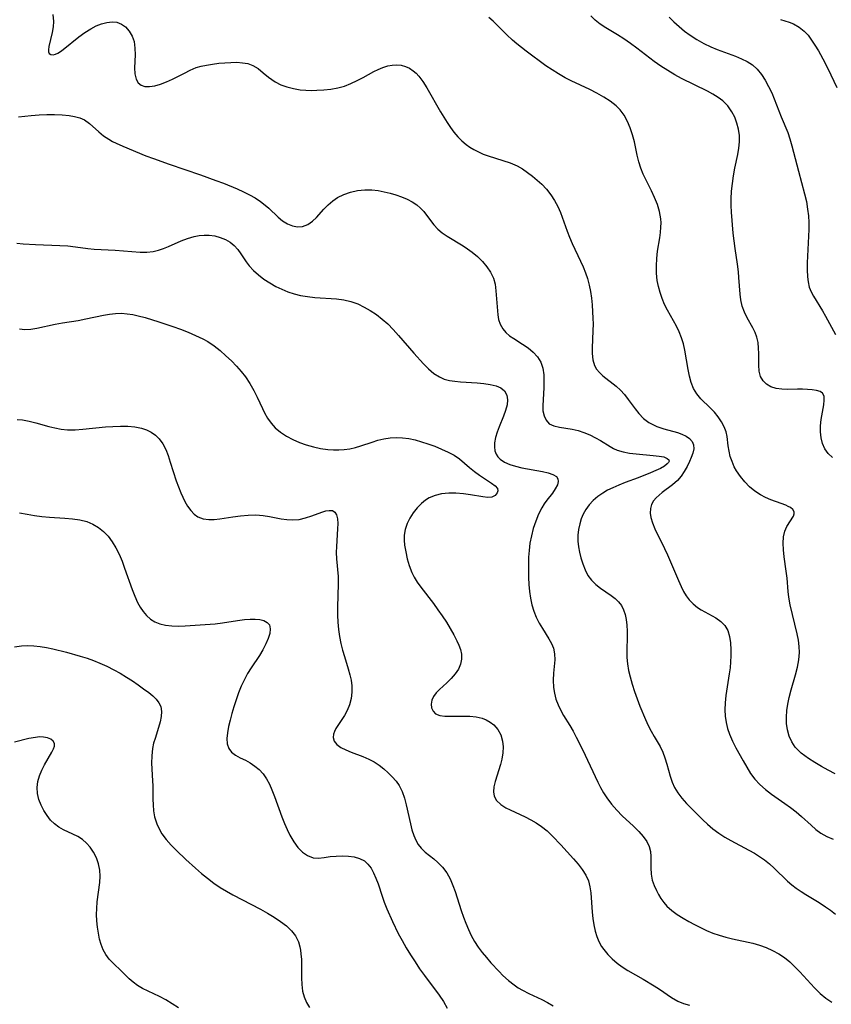
# Model space of a CAD drawing. Extents: x 1884574 to 1892190, y 2723595 to 2728572.
# Drawn here: x 1886952 to 1887145, y 2726546 to 2726781 of the extents above; entities that cross this region are included whole.
import ezdxf

# ---------------------------------------------------------------- set-up
doc = ezdxf.new("R2010")
doc.units = 0

msp = doc.modelspace()

# ---------------------------------------------------------------- linework, layer by layer
at = {"layer": 'Unknown_Line_Type', "color": 0}
for points in [[(1886959.53, 2726782.01, 220), (1886959.66, 2726780.37, 220), (1886959.57, 2726779.04, 220), (1886959.36, 2726777.74, 220), (1886958.56, 2726774.37, 220), (1886958.45, 2726773.62, 220), (1886958.47, 2726773.11, 220), (1886958.62, 2726772.73, 220), (1886959, 2726772.47, 220), (1886959.55, 2726772.42, 220), (1886960.11, 2726772.55, 220), (1886960.72, 2726772.82, 220), (1886961.34, 2726773.21, 220), (1886961.99, 2726773.69, 220), (1886965.7, 2726776.68, 220), (1886967.09, 2726777.7, 220), (1886968.53, 2726778.61, 220), (1886969.81, 2726779.28, 220), (1886971.1, 2726779.79, 220), (1886972.38, 2726780.13, 220), (1886973.62, 2726780.27, 220), (1886974.78, 2726780.16, 220), (1886975.87, 2726779.74, 220), (1886976.83, 2726779.05, 220), (1886977.72, 2726778.06, 220), (1886978.42, 2726776.87, 220), (1886978.87, 2726775.54, 220), (1886979.08, 2726774.01, 220), (1886979.09, 2726772.42, 220), (1886978.98, 2726769.28, 220), (1886979.06, 2726767.84, 220), (1886979.35, 2726766.59, 220), (1886979.83, 2726765.73, 220), (1886980.53, 2726765.14, 220), (1886981.45, 2726764.83, 220), (1886982.54, 2726764.81, 220), (1886983.83, 2726765, 220), (1886985.2, 2726765.39, 220), (1886986.62, 2726765.92, 220), (1886988.05, 2726766.57, 220), (1886990.85, 2726768.06, 220), (1886992.26, 2726768.76, 220), (1886993.71, 2726769.35, 220), (1886994.9, 2726769.69, 220), (1886996.12, 2726769.95, 220), (1886997.58, 2726770.19, 220), (1886999.05, 2726770.38, 220), (1887000.52, 2726770.52, 220), (1887001.96, 2726770.6, 220), (1887003.36, 2726770.61, 220), (1887004.71, 2726770.52, 220), (1887005.99, 2726770.29, 220), (1887007.17, 2726769.88, 220), (1887008.46, 2726769.1, 220), (1887009.68, 2726768.14, 220), (1887010.9, 2726767.11, 220), (1887011.68, 2726766.51, 220), (1887012.51, 2726765.96, 220), (1887013.86, 2726765.27, 220), (1887015.32, 2726764.73, 220), (1887016.87, 2726764.33, 220), (1887018.48, 2726764.06, 220), (1887019.79, 2726763.95, 220), (1887021.11, 2726763.92, 220), (1887022.44, 2726763.94, 220), (1887024.12, 2726764.04, 220), (1887025.79, 2726764.23, 220), (1887027.43, 2726764.52, 220), (1887029.04, 2726764.96, 220), (1887030.58, 2726765.54, 220), (1887032.07, 2726766.24, 220), (1887033.52, 2726767.01, 220), (1887036.01, 2726768.39, 220), (1887037.08, 2726768.93, 220), (1887038.22, 2726769.41, 220), (1887039.36, 2726769.76, 220), (1887040.44, 2726769.97, 220), (1887041.5, 2726770.03, 220), (1887042.52, 2726769.93, 220), (1887043.55, 2726769.63, 220), (1887044.52, 2726769.19, 220), (1887045.44, 2726768.6, 220), (1887046.13, 2726768, 220), (1887046.77, 2726767.31, 220), (1887047.74, 2726766, 220), (1887048.65, 2726764.55, 220), (1887051.9, 2726758.84, 220), (1887053.49, 2726756.25, 220), (1887054.28, 2726755.07, 220), (1887055.11, 2726753.95, 220), (1887056.04, 2726752.82, 220), (1887057, 2726751.88, 220), (1887058.03, 2726751.02, 220), (1887058.93, 2726750.37, 220), (1887059.88, 2726749.79, 220), (1887060.98, 2726749.23, 220), (1887062.14, 2726748.75, 220), (1887063.33, 2726748.33, 220), (1887066.81, 2726747.22, 220), (1887068.53, 2726746.62, 220), (1887070.18, 2726745.9, 220), (1887071.47, 2726745.18, 220), (1887072.7, 2726744.35, 220), (1887073.88, 2726743.46, 220), (1887075.02, 2726742.51, 220), (1887076.08, 2726741.54, 220), (1887077.2, 2726740.35, 220), (1887078.22, 2726739.05, 220), (1887079.13, 2726737.68, 220), (1887079.92, 2726736.22, 220), (1887080.52, 2726734.81, 220), (1887082.1, 2726730.37, 220), (1887082.69, 2726728.9, 220), (1887083.33, 2726727.44, 220), (1887085.32, 2726723.19, 220), (1887085.93, 2726721.83, 220), (1887086.48, 2726720.46, 220), (1887086.96, 2726719.05, 220), (1887087.37, 2726717.51, 220), (1887087.68, 2726715.94, 220), (1887087.91, 2726714.36, 220), (1887088.08, 2726712.76, 220), (1887088.2, 2726711.16, 220), (1887088.27, 2726709.65, 220), (1887088.3, 2726708.17, 220), (1887088.28, 2726706.7, 220), (1887088.06, 2726702.5, 220), (1887088.06, 2726701.2, 220), (1887088.23, 2726699.68, 220), (1887088.65, 2726698.31, 220), (1887089.17, 2726697.43, 220), (1887089.85, 2726696.63, 220), (1887090.63, 2726695.89, 220), (1887093.83, 2726693.4, 220), (1887094.86, 2726692.47, 220), (1887095.81, 2726691.4, 220), (1887096.69, 2726690.24, 220), (1887098.36, 2726687.96, 220), (1887099.21, 2726686.91, 220), (1887100.35, 2726685.73, 220), (1887101.62, 2726684.75, 220), (1887102.54, 2726684.23, 220), (1887103.51, 2726683.81, 220), (1887105.22, 2726683.23, 220), (1887108.41, 2726682.32, 220), (1887109.51, 2726681.94, 220), (1887110.49, 2726681.5, 220), (1887111.31, 2726680.95, 220), (1887111.95, 2726680.24, 220), (1887112.29, 2726679.42, 220), (1887112.32, 2726678.48, 220), (1887112.09, 2726677.46, 220), (1887111.69, 2726676.37, 220), (1887111.31, 2726675.47, 220), (1887110.73, 2726674.27, 220), (1887110.07, 2726673.08, 220), (1887109.3, 2726671.93, 220), (1887108.41, 2726670.89, 220), (1887107.26, 2726669.86, 220), (1887104.79, 2726668.03, 220), (1887104.04, 2726667.42, 220), (1887103.37, 2726666.79, 220), (1887102.73, 2726666.03, 220), (1887102.26, 2726665.21, 220), (1887101.97, 2726664.21, 220), (1887101.92, 2726663.16, 220), (1887102.07, 2726662.07, 220), (1887102.48, 2726660.8, 220), (1887103.08, 2726659.37, 220), (1887105.34, 2726654.7, 220), (1887106.04, 2726653.18, 220), (1887108.69, 2726647.06, 220), (1887109.35, 2726645.61, 220), (1887109.91, 2726644.48, 220), (1887110.52, 2726643.42, 220), (1887111.22, 2726642.46, 220), (1887112.16, 2726641.47, 220), (1887113.24, 2726640.62, 220), (1887114.08, 2726640.08, 220), (1887117.62, 2726638.14, 220), (1887118.8, 2726637.33, 220), (1887119.77, 2726636.35, 220), (1887120.45, 2726635.13, 220), (1887120.88, 2726633.72, 220), (1887121.11, 2726632.17, 220), (1887121.2, 2726630.51, 220), (1887121.18, 2726629.12, 220), (1887121.1, 2726627.7, 220), (1887120.97, 2726626.25, 220), (1887120.78, 2726624.79, 220), (1887119.99, 2726619.63, 220), (1887119.81, 2726617.91, 220), (1887119.74, 2726616.21, 220), (1887119.83, 2726614.72, 220), (1887120.04, 2726613.25, 220), (1887120.37, 2726611.81, 220), (1887120.83, 2726610.41, 220), (1887121.55, 2726608.77, 220), (1887122.39, 2726607.17, 220), (1887124.11, 2726604.06, 220), (1887124.96, 2726602.54, 220), (1887125.88, 2726601.07, 220), (1887126.9, 2726599.69, 220), (1887128.1, 2726598.4, 220), (1887129.43, 2726597.22, 220), (1887130.85, 2726596.12, 220), (1887134.05, 2726593.91, 220), (1887135.43, 2726592.92, 220), (1887136.76, 2726591.9, 220), (1887138.02, 2726590.84, 220), (1887140.3, 2726588.7, 220), (1887141.43, 2726587.7, 220), (1887142.63, 2726586.82, 220), (1887144.05, 2726586.06, 220), (1887145.56, 2726585.43, 220)], [(1887146.06, 2726601, 222), (1887144.38, 2726601.83, 222), (1887142.75, 2726602.71, 222), (1887141.18, 2726603.64, 222), (1887139.69, 2726604.6, 222), (1887138.79, 2726605.23, 222), (1887137.95, 2726605.9, 222), (1887137.18, 2726606.6, 222), (1887136.51, 2726607.35, 222), (1887135.71, 2726608.6, 222), (1887135.11, 2726609.98, 222), (1887134.7, 2726611.46, 222), (1887134.47, 2726613.01, 222), (1887134.42, 2726614.52, 222), (1887134.51, 2726616.05, 222), (1887134.72, 2726617.6, 222), (1887135.04, 2726619.16, 222), (1887135.53, 2726620.97, 222), (1887136.62, 2726624.59, 222), (1887137.09, 2726626.4, 222), (1887137.4, 2726628.14, 222), (1887137.53, 2726629.89, 222), (1887137.47, 2726631.37, 222), (1887137.28, 2726632.85, 222), (1887137, 2726634.33, 222), (1887135.35, 2726641.28, 222), (1887135.02, 2726643.09, 222), (1887134.85, 2726644.44, 222), (1887134.61, 2726647.6, 222), (1887134.39, 2726649.32, 222), (1887133.88, 2726652.71, 222), (1887133.7, 2726654.39, 222), (1887133.63, 2726656, 222), (1887133.72, 2726657.51, 222), (1887134.02, 2726658.86, 222), (1887134.48, 2726659.91, 222), (1887136.07, 2726662.39, 222), (1887136.28, 2726662.94, 222), (1887136.26, 2726663.46, 222), (1887135.95, 2726663.97, 222), (1887135.37, 2726664.44, 222), (1887134.86, 2726664.74, 222), (1887134.28, 2726665.01, 222), (1887133.2, 2726665.44, 222), (1887130.74, 2726666.34, 222), (1887129.46, 2726666.87, 222), (1887128.2, 2726667.52, 222), (1887126.87, 2726668.4, 222), (1887125.63, 2726669.44, 222), (1887124.48, 2726670.6, 222), (1887123.44, 2726671.85, 222), (1887122.53, 2726673.19, 222), (1887121.98, 2726674.2, 222), (1887121.45, 2726675.43, 222), (1887121.04, 2726676.67, 222), (1887120.74, 2726677.92, 222), (1887120.54, 2726679.15, 222), (1887120.28, 2726681.43, 222), (1887120.06, 2726682.52, 222), (1887119.61, 2726683.74, 222), (1887118.96, 2726684.92, 222), (1887118.17, 2726686.07, 222), (1887117.26, 2726687.17, 222), (1887116.27, 2726688.22, 222), (1887114.03, 2726690.42, 222), (1887113.09, 2726691.59, 222), (1887112.3, 2726692.88, 222), (1887111.71, 2726694.3, 222), (1887111.28, 2726695.81, 222), (1887110.96, 2726697.38, 222), (1887110.19, 2726702.01, 222), (1887109.85, 2726703.49, 222), (1887109.41, 2726704.93, 222), (1887108.86, 2726706.33, 222), (1887108.22, 2726707.69, 222), (1887106.03, 2726711.56, 222), (1887105.38, 2726712.9, 222), (1887104.8, 2726714.29, 222), (1887104.31, 2726715.71, 222), (1887103.91, 2726717.16, 222), (1887103.62, 2726718.63, 222), (1887103.45, 2726720.36, 222), (1887103.42, 2726722.11, 222), (1887103.51, 2726723.86, 222), (1887103.7, 2726725.59, 222), (1887104.23, 2726728.8, 222), (1887104.41, 2726730.07, 222), (1887104.51, 2726731.34, 222), (1887104.53, 2726732.32, 222), (1887104.48, 2726733.3, 222), (1887104.17, 2726735.01, 222), (1887103.66, 2726736.7, 222), (1887103, 2726738.36, 222), (1887102.23, 2726740, 222), (1887100.89, 2726742.64, 222), (1887100.25, 2726743.98, 222), (1887099.71, 2726745.34, 222), (1887099.23, 2726746.88, 222), (1887098.86, 2726748.46, 222), (1887098.17, 2726751.66, 222), (1887097.72, 2726753.34, 222), (1887097.18, 2726754.97, 222), (1887096.52, 2726756.52, 222), (1887095.72, 2726757.98, 222), (1887094.75, 2726759.29, 222), (1887093.8, 2726760.22, 222), (1887092.4, 2726761.32, 222), (1887090.86, 2726762.31, 222), (1887089.22, 2726763.23, 222), (1887087.51, 2726764.1, 222), (1887083.1, 2726766.19, 222), (1887081.65, 2726766.94, 222), (1887080.06, 2726767.83, 222), (1887078.52, 2726768.78, 222), (1887077.02, 2726769.8, 222), (1887072.39, 2726773.25, 222), (1887070.15, 2726774.99, 222), (1887069.09, 2726775.9, 222), (1887067.74, 2726777.17, 222), (1887065.46, 2726779.48, 222), (1887064.46, 2726780.44, 222), (1887063.42, 2726781.33, 222)], [(1887145.4, 2726676.39, 224), (1887144.36, 2726677.37, 224), (1887143.54, 2726678.45, 224), (1887142.99, 2726679.7, 224), (1887142.68, 2726681.06, 224), (1887142.55, 2726682.5, 224), (1887142.58, 2726683.96, 224), (1887142.73, 2726685.42, 224), (1887143.35, 2726688.98, 224), (1887143.45, 2726690.08, 224), (1887143.38, 2726691.01, 224), (1887143.06, 2726691.71, 224), (1887142.46, 2726692.14, 224), (1887141.61, 2726692.39, 224), (1887140.58, 2726692.53, 224), (1887139.48, 2726692.62, 224), (1887138.29, 2726692.67, 224), (1887137.05, 2726692.67, 224), (1887134.72, 2726692.61, 224), (1887133.31, 2726692.66, 224), (1887131.96, 2726692.84, 224), (1887130.73, 2726693.23, 224), (1887129.68, 2726693.86, 224), (1887128.84, 2726694.7, 224), (1887128.26, 2726695.72, 224), (1887127.94, 2726696.99, 224), (1887127.85, 2726698.39, 224), (1887127.85, 2726701.18, 224), (1887127.79, 2726702.5, 224), (1887127.65, 2726703.8, 224), (1887127.36, 2726705.06, 224), (1887126.93, 2726706.23, 224), (1887126.39, 2726707.34, 224), (1887125.04, 2726709.7, 224), (1887124.41, 2726711.04, 224), (1887123.89, 2726712.48, 224), (1887123.53, 2726714, 224), (1887123.35, 2726715.34, 224), (1887123.1, 2726719.32, 224), (1887122.98, 2726720.65, 224), (1887122.75, 2726722.49, 224), (1887122.17, 2726726.21, 224), (1887121.92, 2726728.09, 224), (1887121.75, 2726729.91, 224), (1887121.34, 2726734.91, 224), (1887121.25, 2726736.51, 224), (1887121.24, 2726738.1, 224), (1887121.33, 2726739.92, 224), (1887121.53, 2726741.74, 224), (1887121.8, 2726743.55, 224), (1887122.13, 2726745.34, 224), (1887122.8, 2726748.65, 224), (1887123.07, 2726750.18, 224), (1887123.21, 2726751.69, 224), (1887123.19, 2726753.2, 224), (1887122.99, 2726754.69, 224), (1887122.63, 2726756.14, 224), (1887122.12, 2726757.53, 224), (1887121.44, 2726758.84, 224), (1887120.44, 2726760.21, 224), (1887119.23, 2726761.41, 224), (1887118.11, 2726762.25, 224), (1887116.9, 2726763.01, 224), (1887115.61, 2726763.71, 224), (1887109.43, 2726766.78, 224), (1887107.82, 2726767.65, 224), (1887106.14, 2726768.64, 224), (1887104.5, 2726769.7, 224), (1887102.9, 2726770.81, 224), (1887098.74, 2726773.96, 224), (1887097.2, 2726775.09, 224), (1887095.66, 2726776.18, 224), (1887094.1, 2726777.19, 224), (1887091.34, 2726778.86, 224), (1887090.03, 2726779.72, 224), (1887088.82, 2726780.67, 224), (1887087.8, 2726781.67, 224)], [(1887106.45, 2726781.36, 226), (1887107.57, 2726780.25, 226), (1887108.82, 2726779.12, 226), (1887110.12, 2726778.05, 226), (1887111.48, 2726777.05, 226), (1887113.06, 2726776.03, 226), (1887114.71, 2726775.11, 226), (1887116.4, 2726774.29, 226), (1887117.87, 2726773.68, 226), (1887122.31, 2726772.06, 226), (1887123.74, 2726771.48, 226), (1887125.08, 2726770.82, 226), (1887126.31, 2726770.02, 226), (1887127.46, 2726768.96, 226), (1887128.47, 2726767.72, 226), (1887129.36, 2726766.35, 226), (1887130.17, 2726764.88, 226), (1887130.9, 2726763.35, 226), (1887131.5, 2726761.94, 226), (1887133.19, 2726757.65, 226), (1887134.72, 2726753.91, 226), (1887135.26, 2726752.34, 226), (1887135.73, 2726750.73, 226), (1887137.28, 2726744.69, 226), (1887138.75, 2726739.28, 226), (1887139.17, 2726737.46, 226), (1887139.48, 2726735.63, 226), (1887139.65, 2726734.01, 226), (1887139.73, 2726732.39, 226), (1887139.75, 2726730.76, 226), (1887139.71, 2726729.13, 226), (1887139.37, 2726722.81, 226), (1887139.33, 2726721.13, 226), (1887139.41, 2726719.49, 226), (1887139.58, 2726718.24, 226), (1887139.88, 2726717.03, 226), (1887140.31, 2726715.93, 226), (1887140.84, 2726714.89, 226), (1887142.99, 2726711.35, 226), (1887143.72, 2726710.1, 226), (1887146.09, 2726705.69, 226)], [(1887133.01, 2726780.84, 228), (1887135.1, 2726780.15, 228), (1887136.11, 2726779.75, 228), (1887137.43, 2726779.02, 228), (1887138.64, 2726778.06, 228), (1887139.57, 2726777.05, 228), (1887140.43, 2726775.92, 228), (1887141.23, 2726774.68, 228), (1887142.03, 2726773.35, 228), (1887143.56, 2726770.56, 228), (1887145.02, 2726767.65, 228), (1887146.46, 2726764.57, 228)], [(1886951.33, 2726757.6, 218), (1886952.84, 2726757.79, 218), (1886954.36, 2726757.93, 218), (1886956.24, 2726758.06, 218), (1886958.1, 2726758.13, 218), (1886959.92, 2726758.14, 218), (1886961.69, 2726758.07, 218), (1886963.39, 2726757.91, 218), (1886964.69, 2726757.68, 218), (1886965.91, 2726757.34, 218), (1886967.01, 2726756.86, 218), (1886968.25, 2726756.01, 218), (1886970.48, 2726754.04, 218), (1886971.61, 2726753.11, 218), (1886972.83, 2726752.26, 218), (1886973.71, 2726751.76, 218), (1886974.63, 2726751.3, 218), (1886976.22, 2726750.59, 218), (1886981.69, 2726748.34, 218), (1886983.5, 2726747.64, 218), (1886987.22, 2726746.32, 218), (1886994.69, 2726743.77, 218), (1886998.35, 2726742.45, 218), (1887000.15, 2726741.77, 218), (1887003.46, 2726740.43, 218), (1887004.94, 2726739.76, 218), (1887006.37, 2726739.05, 218), (1887007.74, 2726738.28, 218), (1887009.02, 2726737.43, 218), (1887009.76, 2726736.88, 218), (1887011.03, 2726735.8, 218), (1887013.25, 2726733.72, 218), (1887014.29, 2726732.84, 218), (1887015.44, 2726732.13, 218), (1887016.64, 2726731.64, 218), (1887017.86, 2726731.42, 218), (1887019.06, 2726731.5, 218), (1887020.28, 2726731.97, 218), (1887021.42, 2726732.75, 218), (1887022.33, 2726733.61, 218), (1887024.13, 2726735.58, 218), (1887025.14, 2726736.61, 218), (1887026.23, 2726737.57, 218), (1887027.41, 2726738.4, 218), (1887028.89, 2726739.13, 218), (1887030.48, 2726739.67, 218), (1887032.14, 2726740.02, 218), (1887033.86, 2726740.2, 218), (1887035.59, 2726740.19, 218), (1887037.04, 2726740.04, 218), (1887038.48, 2726739.77, 218), (1887039.91, 2726739.42, 218), (1887041.3, 2726739.01, 218), (1887042.67, 2726738.53, 218), (1887043.97, 2726737.98, 218), (1887045.19, 2726737.35, 218), (1887046.31, 2726736.6, 218), (1887047.16, 2726735.86, 218), (1887047.93, 2726735.04, 218), (1887048.63, 2726734.17, 218), (1887050.35, 2726731.88, 218), (1887051.3, 2726730.83, 218), (1887052.35, 2726729.94, 218), (1887053.52, 2726729.14, 218), (1887057.33, 2726726.87, 218), (1887058.41, 2726726.15, 218), (1887059.46, 2726725.38, 218), (1887060.75, 2726724.29, 218), (1887061.94, 2726723.12, 218), (1887063, 2726721.88, 218), (1887063.88, 2726720.56, 218), (1887064.54, 2726719.17, 218), (1887064.94, 2726717.69, 218), (1887065.15, 2726716.16, 218), (1887065.58, 2726710.43, 218), (1887065.78, 2726709.27, 218), (1887066.18, 2726708.15, 218), (1887066.76, 2726707.11, 218), (1887067.53, 2726706.18, 218), (1887068.41, 2726705.42, 218), (1887069.39, 2726704.74, 218), (1887071.49, 2726703.43, 218), (1887072.82, 2726702.51, 218), (1887074.04, 2726701.5, 218), (1887075.09, 2726700.36, 218), (1887075.88, 2726699.09, 218), (1887076.33, 2726697.67, 218), (1887076.54, 2726696.14, 218), (1887076.59, 2726694.53, 218), (1887076.58, 2726693.06, 218), (1887076.51, 2726691.6, 218), (1887076.31, 2726688.81, 218), (1887076.36, 2726687.53, 218), (1887076.63, 2726686.31, 218), (1887077.13, 2726685.27, 218), (1887077.88, 2726684.46, 218), (1887078.98, 2726683.92, 218), (1887080.3, 2726683.61, 218), (1887083.35, 2726683.13, 218), (1887084.74, 2726682.8, 218), (1887086.15, 2726682.34, 218), (1887087.53, 2726681.78, 218), (1887088.87, 2726681.12, 218), (1887090.05, 2726680.42, 218), (1887092.36, 2726679, 218), (1887093.17, 2726678.56, 218), (1887094.02, 2726678.18, 218), (1887095.48, 2726677.73, 218), (1887097.01, 2726677.44, 218), (1887098.58, 2726677.25, 218), (1887102.67, 2726676.91, 218), (1887104.04, 2726676.75, 218), (1887105.19, 2726676.52, 218), (1887106.02, 2726676.19, 218), (1887106.38, 2726675.83, 218), (1887106.43, 2726675.55, 218), (1887106.3, 2726675.17, 218), (1887106.02, 2726674.85, 218), (1887105.34, 2726674.33, 218), (1887104.4, 2726673.8, 218), (1887103.28, 2726673.27, 218), (1887102.03, 2726672.73, 218), (1887099.04, 2726671.56, 218), (1887096, 2726670.44, 218), (1887094.48, 2726669.83, 218), (1887092.99, 2726669.18, 218), (1887091.78, 2726668.57, 218), (1887090.63, 2726667.89, 218), (1887089.44, 2726667.06, 218), (1887088.35, 2726666.13, 218), (1887087.38, 2726665.12, 218), (1887086.56, 2726664.01, 218), (1887085.96, 2726662.92, 218), (1887085.48, 2726661.77, 218), (1887085.12, 2726660.58, 218), (1887084.85, 2726659.22, 218), (1887084.7, 2726657.85, 218), (1887084.7, 2726656.47, 218), (1887084.83, 2726655.13, 218), (1887085.07, 2726653.81, 218), (1887085.39, 2726652.5, 218), (1887085.85, 2726651.02, 218), (1887086.41, 2726649.61, 218), (1887087.1, 2726648.3, 218), (1887087.94, 2726647.13, 218), (1887088.94, 2726646.15, 218), (1887090.07, 2726645.28, 218), (1887092.65, 2726643.51, 218), (1887093.56, 2726642.78, 218), (1887094.38, 2726641.98, 218), (1887095.07, 2726641.09, 218), (1887095.6, 2726640.07, 218), (1887095.98, 2726638.96, 218), (1887096.23, 2726637.77, 218), (1887096.4, 2726636.4, 218), (1887096.46, 2726634.98, 218), (1887096.45, 2726633.92, 218), (1887096.33, 2726630.13, 218), (1887096.37, 2726628.75, 218), (1887096.53, 2726627.2, 218), (1887096.8, 2726625.65, 218), (1887097.16, 2726624.1, 218), (1887097.65, 2726622.34, 218), (1887098.21, 2726620.58, 218), (1887098.83, 2726618.84, 218), (1887099.48, 2726617.12, 218), (1887100.81, 2726613.96, 218), (1887101.47, 2726612.53, 218), (1887102.16, 2726611.17, 218), (1887102.88, 2726609.88, 218), (1887104.32, 2726607.51, 218), (1887104.94, 2726606.18, 218), (1887105.46, 2726604.76, 218), (1887105.92, 2726603.29, 218), (1887106.71, 2726600.4, 218), (1887107.14, 2726599.03, 218), (1887107.71, 2726597.72, 218), (1887108.52, 2726596.41, 218), (1887109.5, 2726595.16, 218), (1887110.6, 2726593.94, 218), (1887112.51, 2726591.96, 218), (1887114.49, 2726590, 218), (1887115.6, 2726588.95, 218), (1887116.89, 2726587.86, 218), (1887118.27, 2726586.84, 218), (1887119.71, 2726585.9, 218), (1887121.18, 2726585.05, 218), (1887125.49, 2726582.77, 218), (1887126.77, 2726582.06, 218), (1887128, 2726581.3, 218), (1887129.18, 2726580.48, 218), (1887130.37, 2726579.51, 218), (1887131.5, 2726578.48, 218), (1887134.69, 2726575.42, 218), (1887135.7, 2726574.54, 218), (1887136.75, 2726573.72, 218), (1887137.9, 2726572.93, 218), (1887139.08, 2726572.19, 218), (1887142.21, 2726570.29, 218), (1887143.74, 2726569.3, 218), (1887144.95, 2726568.45, 218), (1887146.12, 2726567.55, 218)], [(1886950.93, 2726727.52, 216), (1886952.4, 2726727.37, 216), (1886955.35, 2726727.18, 216), (1886961.15, 2726726.94, 216), (1886963.05, 2726726.82, 216), (1886964.91, 2726726.64, 216), (1886967.86, 2726726.24, 216), (1886969.31, 2726726.07, 216), (1886971, 2726725.97, 216), (1886974.38, 2726725.85, 216), (1886980.29, 2726725.37, 216), (1886981.88, 2726725.35, 216), (1886983.43, 2726725.5, 216), (1886984.67, 2726725.79, 216), (1886985.89, 2726726.21, 216), (1886987.11, 2726726.71, 216), (1886990.12, 2726728.04, 216), (1886991.64, 2726728.63, 216), (1886993.19, 2726729.1, 216), (1886994.38, 2726729.32, 216), (1886995.57, 2726729.43, 216), (1886996.75, 2726729.41, 216), (1886998.1, 2726729.22, 216), (1886999.4, 2726728.87, 216), (1887000.63, 2726728.37, 216), (1887001.76, 2726727.73, 216), (1887002.77, 2726726.92, 216), (1887003.61, 2726726, 216), (1887004.36, 2726724.97, 216), (1887005.63, 2726723.06, 216), (1887006.33, 2726722.12, 216), (1887007.38, 2726720.98, 216), (1887008.56, 2726719.91, 216), (1887009.84, 2726718.92, 216), (1887011.22, 2726718, 216), (1887012.67, 2726717.18, 216), (1887014.08, 2726716.5, 216), (1887015.53, 2726715.91, 216), (1887017.01, 2726715.42, 216), (1887018.53, 2726715.04, 216), (1887020.25, 2726714.74, 216), (1887021.98, 2726714.55, 216), (1887027.11, 2726714.2, 216), (1887028.86, 2726713.99, 216), (1887030.54, 2726713.59, 216), (1887032.19, 2726713, 216), (1887033.72, 2726712.27, 216), (1887035.2, 2726711.42, 216), (1887036.65, 2726710.46, 216), (1887038.03, 2726709.4, 216), (1887039.35, 2726708.24, 216), (1887040.68, 2726706.89, 216), (1887041.95, 2726705.48, 216), (1887045.58, 2726701.25, 216), (1887047.91, 2726698.73, 216), (1887049.11, 2726697.52, 216), (1887050.34, 2726696.44, 216), (1887051.67, 2726695.59, 216), (1887052.83, 2726695.11, 216), (1887054.07, 2726694.79, 216), (1887055.37, 2726694.58, 216), (1887056.7, 2726694.45, 216), (1887060.68, 2726694.21, 216), (1887062.29, 2726694.06, 216), (1887063.8, 2726693.82, 216), (1887065.18, 2726693.47, 216), (1887066.35, 2726692.97, 216), (1887067.23, 2726692.25, 216), (1887067.76, 2726691.29, 216), (1887067.94, 2726690.15, 216), (1887067.8, 2726688.92, 216), (1887067.45, 2726687.61, 216), (1887066.95, 2726686.26, 216), (1887065.89, 2726683.73, 216), (1887065.41, 2726682.45, 216), (1887065.03, 2726681.17, 216), (1887064.8, 2726679.92, 216), (1887064.77, 2726678.93, 216), (1887064.9, 2726678, 216), (1887065.22, 2726677.15, 216), (1887065.63, 2726676.54, 216), (1887066.17, 2726675.99, 216), (1887067.23, 2726675.27, 216), (1887068.49, 2726674.71, 216), (1887069.85, 2726674.29, 216), (1887071.29, 2726673.96, 216), (1887076.29, 2726673.03, 216), (1887077.62, 2726672.75, 216), (1887078.75, 2726672.38, 216), (1887079.56, 2726671.86, 216), (1887079.9, 2726671.33, 216), (1887080, 2726670.71, 216), (1887079.8, 2726669.85, 216), (1887079.3, 2726668.92, 216), (1887078.6, 2726667.92, 216), (1887077.29, 2726666.22, 216), (1887076.67, 2726665.34, 216), (1887076.08, 2726664.4, 216), (1887075.3, 2726662.87, 216), (1887074.63, 2726661.22, 216), (1887074.06, 2726659.48, 216), (1887073.6, 2726657.68, 216), (1887073.27, 2726655.96, 216), (1887073.04, 2726654.21, 216), (1887072.93, 2726652.65, 216), (1887072.89, 2726651.08, 216), (1887072.94, 2726647.82, 216), (1887073.03, 2726646.13, 216), (1887073.18, 2726644.48, 216), (1887073.41, 2726642.85, 216), (1887073.73, 2726641.28, 216), (1887074.18, 2726639.76, 216), (1887074.78, 2726638.3, 216), (1887075.49, 2726636.92, 216), (1887076.26, 2726635.59, 216), (1887077.79, 2726633.13, 216), (1887078.42, 2726632.04, 216), (1887078.89, 2726630.93, 216), (1887079.15, 2726629.6, 216), (1887079.18, 2726628.19, 216), (1887079.13, 2726627.4, 216), (1887078.9, 2726624.96, 216), (1887078.8, 2726623.29, 216), (1887078.85, 2726621.6, 216), (1887079.09, 2726620.2, 216), (1887079.47, 2726618.81, 216), (1887079.99, 2726617.43, 216), (1887080.63, 2726616.09, 216), (1887081.29, 2726614.89, 216), (1887082.74, 2726612.51, 216), (1887083.53, 2726611.12, 216), (1887084.3, 2726609.68, 216), (1887085.77, 2726606.74, 216), (1887089.45, 2726598.98, 216), (1887090.11, 2726597.69, 216), (1887090.81, 2726596.44, 216), (1887091.57, 2726595.24, 216), (1887092.72, 2726593.74, 216), (1887093.97, 2726592.34, 216), (1887095.29, 2726591, 216), (1887097.94, 2726588.47, 216), (1887099.2, 2726587.22, 216), (1887100.25, 2726586.06, 216), (1887101.11, 2726584.87, 216), (1887101.71, 2726583.62, 216), (1887101.97, 2726582.48, 216), (1887102.06, 2726581.27, 216), (1887102.08, 2726578.54, 216), (1887102.18, 2726577.05, 216), (1887102.44, 2726575.59, 216), (1887102.86, 2726574.35, 216), (1887103.42, 2726573.15, 216), (1887103.91, 2726572.23, 216), (1887104.5, 2726571.26, 216), (1887105.16, 2726570.33, 216), (1887105.91, 2726569.46, 216), (1887107.07, 2726568.42, 216), (1887108.37, 2726567.48, 216), (1887109.77, 2726566.59, 216), (1887111.12, 2726565.8, 216), (1887112.5, 2726565.04, 216), (1887113.92, 2726564.31, 216), (1887115.38, 2726563.64, 216), (1887116.88, 2726563.03, 216), (1887118.4, 2726562.51, 216), (1887119.96, 2726562.06, 216), (1887121.53, 2726561.67, 216), (1887126.43, 2726560.57, 216), (1887128.02, 2726560.11, 216), (1887129.59, 2726559.54, 216), (1887131.11, 2726558.86, 216), (1887132.57, 2726558.07, 216), (1887133.95, 2726557.17, 216), (1887135.24, 2726556.13, 216), (1887136.46, 2726555, 216), (1887137.63, 2726553.81, 216), (1887141.15, 2726549.95, 216), (1887142.45, 2726548.64, 216), (1887143.85, 2726547.47, 216), (1887145.27, 2726546.56, 216)], [(1886951.57, 2726707.07, 214), (1886952.83, 2726706.94, 214), (1886954.23, 2726706.99, 214), (1886955.65, 2726707.2, 214), (1886960.01, 2726708.17, 214), (1886961.82, 2726708.51, 214), (1886965.52, 2726709.09, 214), (1886967.37, 2726709.43, 214), (1886971.56, 2726710.36, 214), (1886973, 2726710.6, 214), (1886974.44, 2726710.75, 214), (1886975.88, 2726710.78, 214), (1886977.21, 2726710.67, 214), (1886978.53, 2726710.46, 214), (1886979.86, 2726710.17, 214), (1886981.5, 2726709.75, 214), (1886984.79, 2726708.75, 214), (1886988.1, 2726707.64, 214), (1886989.94, 2726706.98, 214), (1886991.76, 2726706.28, 214), (1886993.55, 2726705.52, 214), (1886995.27, 2726704.68, 214), (1886996.43, 2726704.02, 214), (1886997.93, 2726703, 214), (1886999.37, 2726701.87, 214), (1887000.74, 2726700.67, 214), (1887002.07, 2726699.41, 214), (1887003.27, 2726698.19, 214), (1887004.4, 2726696.93, 214), (1887005.44, 2726695.61, 214), (1887006.48, 2726694.04, 214), (1887007.4, 2726692.4, 214), (1887008.23, 2726690.74, 214), (1887009.45, 2726688.04, 214), (1887009.94, 2726687.03, 214), (1887010.68, 2726685.76, 214), (1887011.54, 2726684.58, 214), (1887012.53, 2726683.5, 214), (1887013.8, 2726682.43, 214), (1887015.2, 2726681.5, 214), (1887016.71, 2726680.69, 214), (1887018.29, 2726679.98, 214), (1887019.92, 2726679.38, 214), (1887021.61, 2726678.91, 214), (1887023.33, 2726678.56, 214), (1887025.07, 2726678.33, 214), (1887026.39, 2726678.23, 214), (1887027.7, 2726678.21, 214), (1887029, 2726678.29, 214), (1887030.34, 2726678.49, 214), (1887031.66, 2726678.78, 214), (1887032.96, 2726679.16, 214), (1887035.63, 2726680.09, 214), (1887036.98, 2726680.5, 214), (1887038.43, 2726680.84, 214), (1887039.9, 2726681.06, 214), (1887041.4, 2726681.15, 214), (1887042.89, 2726681.11, 214), (1887044.41, 2726680.9, 214), (1887045.92, 2726680.57, 214), (1887047.43, 2726680.14, 214), (1887048.92, 2726679.66, 214), (1887050.57, 2726679.06, 214), (1887052.19, 2726678.41, 214), (1887053.73, 2726677.7, 214), (1887055.18, 2726676.92, 214), (1887056.49, 2726676.05, 214), (1887057.68, 2726675.05, 214), (1887058.82, 2726674.03, 214), (1887060.02, 2726673.07, 214), (1887061.27, 2726672.17, 214), (1887064.1, 2726670.28, 214), (1887064.97, 2726669.63, 214), (1887065.49, 2726668.98, 214), (1887065.57, 2726668.46, 214), (1887065.42, 2726667.94, 214), (1887064.94, 2726667.34, 214), (1887064.16, 2726666.95, 214), (1887063.2, 2726666.88, 214), (1887062.04, 2726667.02, 214), (1887059.1, 2726667.53, 214), (1887057.38, 2726667.76, 214), (1887055.6, 2726667.9, 214), (1887053.88, 2726667.89, 214), (1887052.18, 2726667.7, 214), (1887050.66, 2726667.32, 214), (1887049.25, 2726666.74, 214), (1887048.37, 2726666.22, 214), (1887047.38, 2726665.42, 214), (1887046.35, 2726664.36, 214), (1887045.42, 2726663.19, 214), (1887044.62, 2726661.93, 214), (1887043.97, 2726660.62, 214), (1887043.49, 2726659.26, 214), (1887043.25, 2726657.89, 214), (1887043.24, 2726656.71, 214), (1887043.37, 2726655.49, 214), (1887043.63, 2726653.9, 214), (1887043.98, 2726652.26, 214), (1887044.46, 2726650.62, 214), (1887045.09, 2726649, 214), (1887045.69, 2726647.84, 214), (1887046.38, 2726646.71, 214), (1887047.26, 2726645.47, 214), (1887050.25, 2726641.58, 214), (1887051.32, 2726640.11, 214), (1887052.34, 2726638.62, 214), (1887053.33, 2726637.13, 214), (1887054.26, 2726635.63, 214), (1887055.11, 2726634.15, 214), (1887055.86, 2726632.7, 214), (1887056.33, 2726631.64, 214), (1887056.7, 2726630.59, 214), (1887056.91, 2726629.54, 214), (1887056.92, 2726628.31, 214), (1887056.68, 2726627.1, 214), (1887056.21, 2726625.95, 214), (1887055.44, 2726624.79, 214), (1887054.5, 2726623.71, 214), (1887053.46, 2726622.71, 214), (1887051.69, 2726621.09, 214), (1887050.92, 2726620.28, 214), (1887050.3, 2726619.44, 214), (1887049.88, 2726618.52, 214), (1887049.71, 2726617.6, 214), (1887049.8, 2726616.69, 214), (1887050.15, 2726615.9, 214), (1887050.77, 2726615.29, 214), (1887051.75, 2726614.91, 214), (1887052.98, 2726614.75, 214), (1887054.38, 2726614.72, 214), (1887057.4, 2726614.75, 214), (1887058.91, 2726614.7, 214), (1887060.4, 2726614.53, 214), (1887061.83, 2726614.21, 214), (1887062.85, 2726613.83, 214), (1887063.79, 2726613.32, 214), (1887064.62, 2726612.69, 214), (1887065.6, 2726611.58, 214), (1887066.31, 2726610.26, 214), (1887066.75, 2726608.8, 214), (1887066.89, 2726607.4, 214), (1887066.83, 2726605.95, 214), (1887066.59, 2726604.5, 214), (1887066.25, 2726603.17, 214), (1887064.96, 2726599.16, 214), (1887064.66, 2726597.89, 214), (1887064.55, 2726596.71, 214), (1887064.72, 2726595.64, 214), (1887065.32, 2726594.6, 214), (1887066.29, 2726593.69, 214), (1887067.53, 2726592.91, 214), (1887068.51, 2726592.41, 214), (1887072.14, 2726590.71, 214), (1887073.46, 2726590.03, 214), (1887074.75, 2726589.28, 214), (1887075.99, 2726588.44, 214), (1887077.33, 2726587.35, 214), (1887078.6, 2726586.14, 214), (1887080.59, 2726584.07, 214), (1887083.64, 2726580.69, 214), (1887084.72, 2726579.43, 214), (1887085.71, 2726578.16, 214), (1887086.55, 2726576.84, 214), (1887087.19, 2726575.45, 214), (1887087.56, 2726574.05, 214), (1887087.77, 2726572.58, 214), (1887088.13, 2726568.02, 214), (1887088.29, 2726566.48, 214), (1887088.52, 2726564.96, 214), (1887088.84, 2726563.48, 214), (1887089.22, 2726562.21, 214), (1887089.71, 2726560.99, 214), (1887090.32, 2726559.84, 214), (1887090.85, 2726559.06, 214), (1887091.8, 2726557.92, 214), (1887092.88, 2726556.85, 214), (1887094.05, 2726555.86, 214), (1887095.29, 2726554.94, 214), (1887096.6, 2726554.09, 214), (1887100.24, 2726552.03, 214), (1887102.91, 2726550.44, 214), (1887104.18, 2726549.61, 214), (1887107.04, 2726547.65, 214), (1887108.52, 2726546.81, 214), (1887109.87, 2726546.26, 214), (1887111.29, 2726545.84, 214)], [(1886950.98, 2726685.48, 212), (1886952.26, 2726685.34, 212), (1886953.85, 2726685.03, 212), (1886955.43, 2726684.64, 212), (1886958.5, 2726683.8, 212), (1886959.98, 2726683.44, 212), (1886961.48, 2726683.16, 212), (1886962.99, 2726683, 212), (1886964.79, 2726682.99, 212), (1886966.61, 2726683.12, 212), (1886972.04, 2726683.68, 212), (1886973.84, 2726683.81, 212), (1886975.61, 2726683.88, 212), (1886977.35, 2726683.86, 212), (1886979.03, 2726683.71, 212), (1886980.63, 2726683.4, 212), (1886981.85, 2726682.98, 212), (1886982.98, 2726682.43, 212), (1886984, 2726681.73, 212), (1886984.88, 2726680.88, 212), (1886985.73, 2726679.69, 212), (1886986.41, 2726678.34, 212), (1886986.99, 2726676.86, 212), (1886987.51, 2726675.31, 212), (1886988.91, 2726670.84, 212), (1886989.42, 2726669.37, 212), (1886989.98, 2726667.95, 212), (1886990.46, 2726666.9, 212), (1886990.98, 2726665.9, 212), (1886991.64, 2726664.78, 212), (1886992.37, 2726663.77, 212), (1886993.18, 2726662.91, 212), (1886994.09, 2726662.26, 212), (1886995.34, 2726661.79, 212), (1886996.71, 2726661.61, 212), (1886997.97, 2726661.65, 212), (1886999.28, 2726661.8, 212), (1887002.41, 2726662.27, 212), (1887004.23, 2726662.49, 212), (1887006.07, 2726662.64, 212), (1887007.89, 2726662.69, 212), (1887009.68, 2726662.58, 212), (1887011.13, 2726662.36, 212), (1887013.93, 2726661.8, 212), (1887015.3, 2726661.58, 212), (1887016.66, 2726661.5, 212), (1887018.23, 2726661.65, 212), (1887019.76, 2726662, 212), (1887021.25, 2726662.46, 212), (1887023.65, 2726663.35, 212), (1887024.57, 2726663.65, 212), (1887025.41, 2726663.79, 212), (1887026.15, 2726663.72, 212), (1887026.73, 2726663.39, 212), (1887027.15, 2726662.72, 212), (1887027.37, 2726661.78, 212), (1887027.44, 2726660.65, 212), (1887027.41, 2726659.36, 212), (1887027.13, 2726655.16, 212), (1887027.08, 2726653.71, 212), (1887027.11, 2726652.26, 212), (1887027.5, 2726648, 212), (1887027.53, 2726646.29, 212), (1887027.34, 2726640.72, 212), (1887027.36, 2726638.81, 212), (1887027.46, 2726637.12, 212), (1887027.63, 2726635.42, 212), (1887027.87, 2726633.74, 212), (1887028.19, 2726632.08, 212), (1887028.58, 2726630.44, 212), (1887029.01, 2726628.95, 212), (1887029.94, 2726626.03, 212), (1887030.35, 2726624.6, 212), (1887030.65, 2726623.27, 212), (1887030.82, 2726621.95, 212), (1887030.82, 2726620.41, 212), (1887030.61, 2726618.91, 212), (1887030.23, 2726617.45, 212), (1887029.68, 2726616.08, 212), (1887029.03, 2726614.88, 212), (1887026.99, 2726611.76, 212), (1887026.64, 2726611.11, 212), (1887026.42, 2726610.46, 212), (1887026.37, 2726609.61, 212), (1887026.61, 2726608.79, 212), (1887027.25, 2726607.98, 212), (1887028.18, 2726607.28, 212), (1887029.34, 2726606.67, 212), (1887030.64, 2726606.15, 212), (1887033.45, 2726605.13, 212), (1887034.87, 2726604.5, 212), (1887036.09, 2726603.81, 212), (1887037.27, 2726603.02, 212), (1887038.39, 2726602.14, 212), (1887039.45, 2726601.21, 212), (1887040.44, 2726600.23, 212), (1887041.33, 2726599.23, 212), (1887042.1, 2726598.16, 212), (1887042.8, 2726596.74, 212), (1887043.33, 2726595.2, 212), (1887043.75, 2726593.59, 212), (1887044.75, 2726589.09, 212), (1887045.13, 2726587.64, 212), (1887045.59, 2726586.25, 212), (1887046.06, 2726585.16, 212), (1887046.62, 2726584.16, 212), (1887047.29, 2726583.26, 212), (1887048.25, 2726582.32, 212), (1887050.32, 2726580.69, 212), (1887051.31, 2726579.86, 212), (1887052.44, 2726578.7, 212), (1887053.44, 2726577.38, 212), (1887054.27, 2726575.94, 212), (1887054.91, 2726574.38, 212), (1887055.42, 2726572.94, 212), (1887056.88, 2726568.39, 212), (1887057.41, 2726566.84, 212), (1887057.97, 2726565.34, 212), (1887058.58, 2726563.86, 212), (1887059.27, 2726562.41, 212), (1887060.04, 2726561.02, 212), (1887060.92, 2726559.68, 212), (1887061.88, 2726558.4, 212), (1887062.9, 2726557.16, 212), (1887063.96, 2726555.95, 212), (1887065.91, 2726553.83, 212), (1887066.81, 2726552.93, 212), (1887068.12, 2726551.73, 212), (1887069.5, 2726550.64, 212), (1887070.46, 2726549.98, 212), (1887071.45, 2726549.38, 212), (1887072.97, 2726548.6, 212), (1887076.09, 2726547.16, 212), (1887077.47, 2726546.46, 212), (1887078.83, 2726545.69, 212)], [(1886951.58, 2726663.23, 210), (1886953.34, 2726662.87, 210), (1886955.11, 2726662.57, 210), (1886956.89, 2726662.35, 210), (1886958.67, 2726662.18, 210), (1886962.37, 2726661.96, 210), (1886964.18, 2726661.81, 210), (1886965.93, 2726661.55, 210), (1886967.6, 2726661.11, 210), (1886969.03, 2726660.5, 210), (1886970.36, 2726659.7, 210), (1886971.59, 2726658.73, 210), (1886972.69, 2726657.61, 210), (1886973.68, 2726656.31, 210), (1886974.54, 2726654.88, 210), (1886975.31, 2726653.33, 210), (1886975.99, 2726651.71, 210), (1886976.61, 2726650.04, 210), (1886978.38, 2726644.89, 210), (1886979.02, 2726643.32, 210), (1886979.72, 2726641.82, 210), (1886980.34, 2726640.69, 210), (1886981.04, 2726639.65, 210), (1886981.83, 2726638.72, 210), (1886982.78, 2726637.89, 210), (1886983.84, 2726637.23, 210), (1886984.99, 2726636.75, 210), (1886986.39, 2726636.41, 210), (1886987.88, 2726636.26, 210), (1886989.46, 2726636.22, 210), (1886991.07, 2726636.27, 210), (1886998.17, 2726636.72, 210), (1886999.96, 2726636.94, 210), (1887003.5, 2726637.54, 210), (1887005.22, 2726637.78, 210), (1887006.51, 2726637.88, 210), (1887007.73, 2726637.88, 210), (1887008.84, 2726637.77, 210), (1887009.8, 2726637.52, 210), (1887010.6, 2726637.09, 210), (1887011.13, 2726636.47, 210), (1887011.35, 2726635.56, 210), (1887011.24, 2726634.47, 210), (1887010.87, 2726633.25, 210), (1887010.3, 2726631.94, 210), (1887009.59, 2726630.58, 210), (1887008.75, 2726629.21, 210), (1887006.76, 2726626.25, 210), (1887005.93, 2726624.88, 210), (1887005.17, 2726623.44, 210), (1887004.44, 2726621.86, 210), (1887003.79, 2726620.25, 210), (1887003.21, 2726618.62, 210), (1887002.68, 2726616.99, 210), (1887002.2, 2726615.37, 210), (1887001.78, 2726613.79, 210), (1887001.42, 2726612.26, 210), (1887001.13, 2726610.77, 210), (1887000.99, 2726609.38, 210), (1887001.09, 2726608.11, 210), (1887001.45, 2726607.05, 210), (1887002.08, 2726606.16, 210), (1887003.02, 2726605.42, 210), (1887004.16, 2726604.82, 210), (1887005.4, 2726604.21, 210), (1887006.55, 2726603.58, 210), (1887007.67, 2726602.84, 210), (1887008.73, 2726601.98, 210), (1887009.67, 2726600.97, 210), (1887010.46, 2726599.81, 210), (1887011.13, 2726598.51, 210), (1887011.73, 2726597.13, 210), (1887012.33, 2726595.57, 210), (1887014.09, 2726590.72, 210), (1887014.72, 2726589.13, 210), (1887015.34, 2726587.71, 210), (1887016.01, 2726586.35, 210), (1887016.46, 2726585.53, 210), (1887016.93, 2726584.76, 210), (1887017.94, 2726583.43, 210), (1887019.05, 2726582.32, 210), (1887020.25, 2726581.48, 210), (1887021.54, 2726580.99, 210), (1887022.84, 2726580.89, 210), (1887024.21, 2726581.02, 210), (1887025.66, 2726581.23, 210), (1887027.09, 2726581.36, 210), (1887028.55, 2726581.41, 210), (1887029.97, 2726581.36, 210), (1887031.35, 2726581.17, 210), (1887032.64, 2726580.8, 210), (1887033.78, 2726580.2, 210), (1887034.64, 2726579.44, 210), (1887035.37, 2726578.5, 210), (1887035.99, 2726577.41, 210), (1887036.55, 2726576.12, 210), (1887037.05, 2726574.75, 210), (1887038, 2726571.84, 210), (1887038.52, 2726570.35, 210), (1887039.13, 2726568.8, 210), (1887040.45, 2726565.81, 210), (1887041.86, 2726562.95, 210), (1887042.8, 2726561.21, 210), (1887043.78, 2726559.49, 210), (1887044.8, 2726557.8, 210), (1887045.86, 2726556.13, 210), (1887046.95, 2726554.49, 210), (1887048.08, 2726552.89, 210), (1887051.61, 2726548.2, 210), (1887052.63, 2726546.69, 210), (1887053.55, 2726545.08, 210)], [(1886950.35, 2726631.26, 208), (1886952.01, 2726631.51, 208), (1886953.46, 2726631.57, 208), (1886954.94, 2726631.5, 208), (1886956.44, 2726631.33, 208), (1886957.95, 2726631.09, 208), (1886959.48, 2726630.78, 208), (1886962.76, 2726629.99, 208), (1886966.05, 2726629.05, 208), (1886967.69, 2726628.52, 208), (1886969.21, 2726627.98, 208), (1886970.71, 2726627.38, 208), (1886972.39, 2726626.63, 208), (1886974.04, 2726625.8, 208), (1886975.56, 2726624.95, 208), (1886977.03, 2726624.05, 208), (1886978.46, 2726623.13, 208), (1886979.84, 2726622.2, 208), (1886981.14, 2726621.26, 208), (1886982.36, 2726620.33, 208), (1886983.3, 2726619.55, 208), (1886984.13, 2726618.75, 208), (1886984.79, 2726617.91, 208), (1886985.23, 2726617.01, 208), (1886985.43, 2726615.87, 208), (1886985.36, 2726614.65, 208), (1886985.1, 2726613.35, 208), (1886984.72, 2726612, 208), (1886983.88, 2726609.44, 208), (1886983.53, 2726608.25, 208), (1886983.26, 2726607.03, 208), (1886983.07, 2726605.29, 208), (1886983.05, 2726603.52, 208), (1886983.27, 2726599.31, 208), (1886983.31, 2726598.11, 208), (1886983.33, 2726594.97, 208), (1886983.4, 2726593.55, 208), (1886983.53, 2726592.14, 208), (1886983.77, 2726590.76, 208), (1886984.27, 2726589.08, 208), (1886984.82, 2726587.84, 208), (1886985.51, 2726586.67, 208), (1886986.54, 2726585.3, 208), (1886987.7, 2726583.99, 208), (1886988.95, 2726582.71, 208), (1886991.19, 2726580.57, 208), (1886993.53, 2726578.46, 208), (1886994.95, 2726577.25, 208), (1886996.4, 2726576.07, 208), (1886997.88, 2726574.95, 208), (1886999.41, 2726573.89, 208), (1887000.91, 2726572.97, 208), (1887002.44, 2726572.11, 208), (1887009, 2726568.68, 208), (1887010.67, 2726567.76, 208), (1887012.28, 2726566.81, 208), (1887013.8, 2726565.8, 208), (1887015.19, 2726564.74, 208), (1887016.41, 2726563.58, 208), (1887017.38, 2726562.32, 208), (1887018.08, 2726560.95, 208), (1887018.41, 2726559.76, 208), (1887018.55, 2726558.92, 208), (1887018.65, 2726558.04, 208), (1887018.75, 2726556.72, 208), (1887018.8, 2726555.36, 208), (1887018.8, 2726552.36, 208), (1887018.84, 2726550.75, 208), (1887019.04, 2726549.17, 208), (1887019.42, 2726547.8, 208), (1887019.98, 2726546.49, 208), (1887020.7, 2726545.23, 208)], [(1886989.45, 2726545.18, 206), (1886987.97, 2726546.18, 206), (1886986.46, 2726547.1, 206), (1886984.93, 2726547.91, 206), (1886982.19, 2726549.16, 206), (1886980.89, 2726549.79, 206), (1886979.68, 2726550.51, 206), (1886978.67, 2726551.28, 206), (1886977.72, 2726552.13, 206), (1886975.89, 2726553.92, 206), (1886973.88, 2726555.8, 206), (1886972.95, 2726556.79, 206), (1886972.13, 2726557.87, 206), (1886971.52, 2726559.01, 206), (1886971.03, 2726560.26, 206), (1886970.66, 2726561.59, 206), (1886970.37, 2726562.97, 206), (1886970.14, 2726564.43, 206), (1886970, 2726565.91, 206), (1886969.94, 2726567.41, 206), (1886969.97, 2726568.91, 206), (1886970.1, 2726570.47, 206), (1886970.68, 2726575.07, 206), (1886970.75, 2726576.55, 206), (1886970.68, 2726577.99, 206), (1886970.38, 2726579.5, 206), (1886969.88, 2726580.93, 206), (1886969.21, 2726582.27, 206), (1886968.41, 2726583.49, 206), (1886967.55, 2726584.48, 206), (1886966.56, 2726585.3, 206), (1886965.46, 2726586, 206), (1886964.3, 2726586.6, 206), (1886962.01, 2726587.65, 206), (1886960.95, 2726588.23, 206), (1886959.91, 2726589.02, 206), (1886958.96, 2726589.97, 206), (1886958.11, 2726591.05, 206), (1886957.36, 2726592.22, 206), (1886956.72, 2726593.47, 206), (1886956.19, 2726594.87, 206), (1886955.85, 2726596.3, 206), (1886955.77, 2726597.75, 206), (1886955.95, 2726599.13, 206), (1886956.35, 2726600.49, 206), (1886956.89, 2726601.83, 206), (1886957.52, 2726603.11, 206), (1886959.24, 2726606.13, 206), (1886959.63, 2726606.9, 206), (1886959.87, 2726607.59, 206), (1886959.89, 2726608.2, 206), (1886959.61, 2726608.77, 206), (1886959.04, 2726609.23, 206), (1886958.24, 2726609.55, 206), (1886957.27, 2726609.74, 206), (1886956.35, 2726609.76, 206), (1886955.35, 2726609.67, 206), (1886953.77, 2726609.37, 206), (1886950.36, 2726608.51, 206)]]:
    msp.add_polyline3d(points, dxfattribs=at)

doc.saveas('drawing.dxf')
